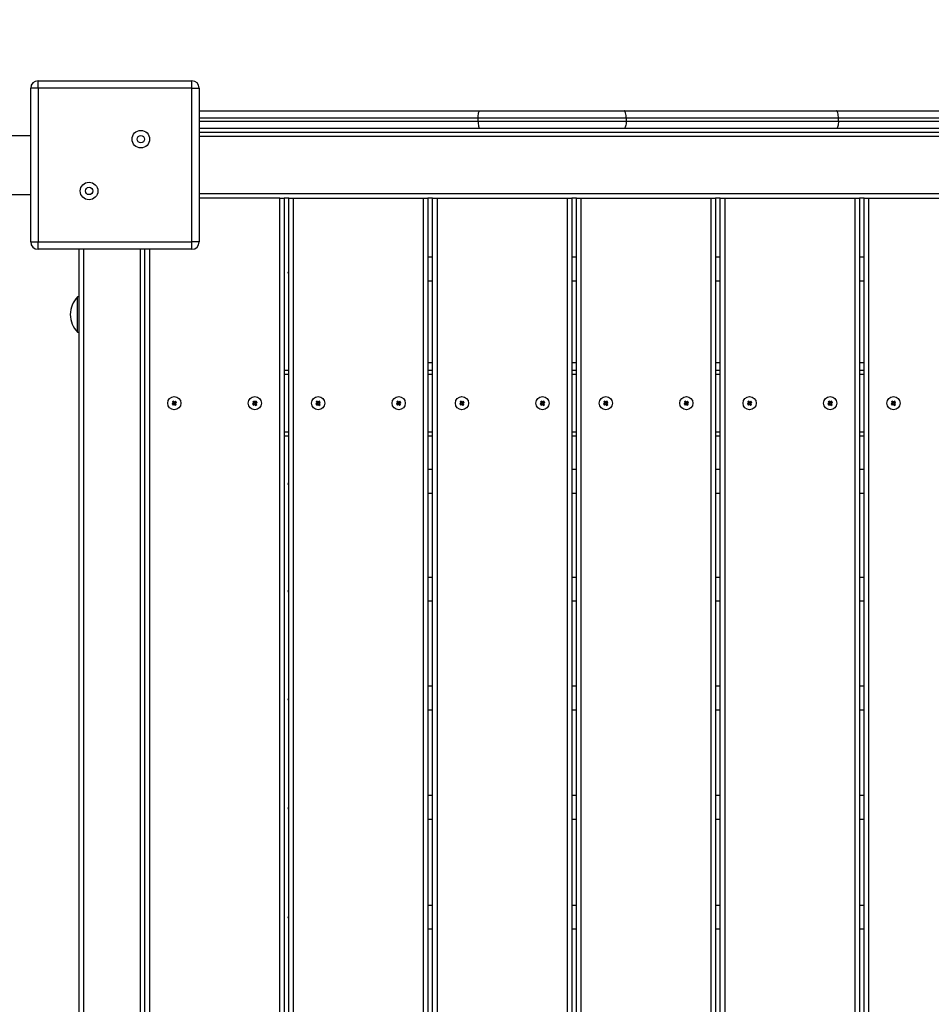
# Model space of a CAD drawing. Units: millimetres. Extents: x 2417 to 16318, y 985 to 11674.
# Drawn here: x 9332 to 9955, y 9452 to 10124 of the extents above; entities that cross this region are included whole.
import ezdxf

# ---------------------------------------------------------------- set-up
doc = ezdxf.new("R2010")
doc.units = ezdxf.units.MM
doc.header["$LTSCALE"] = 65
doc.header["$PDSIZE"] = -1
doc.layers.add('TIPTAP', color=6, linetype='Continuous')
doc.layers.add('TIPTAP_DIM', color=9, linetype='Continuous')
doc.dimstyles.new('14C69D08', dxfattribs={"dimscale": 100, "dimtxt": 1, "dimasz": 1, "dimexe": 1, "dimexo": 1, "dimgap": 1, "dimtad": 1, "dimdec": 0, "dimtxsty": 'Standard', "dimblk": 'OBLIQUE', "dimcen": 2.5, "dimdle": 1, "dimadec": 0, "dimazin": 0, "dimtfac": 1, "dimtdec": 0, "dimtmove": 0, "dimatfit": 3, "dimldrblk": 'OBLIQUE', "dimfxl": 0, "dimarcsym": 0})

# ---------------------------------------------------------------- blocks, each defined once
blk = doc.blocks.new('_Oblique')
at = {"color": 0, "linetype": 'ByBlock', "lineweight": -2}
blk.add_line((-0.5, -0.5), (0.5, 0.5), dxfattribs=at)
blk = doc.blocks.new('_D_2')
at = {"layer": 'Defpoints', "color": 0, "linetype": 'Continuous', "transparency": 16777216}
for p in [(10564.49, 11573.85), (2619.26, 2724.85), (9229.54, 2724.85)]:
    blk.add_point(p, dxfattribs=at)
at = {"layer": 'TIPTAP_DIM', "color": 0, "linetype": 'ByBlock', "lineweight": -2, "transparency": 16777216}
for p, q in [((2619.26, 11673.85), (2619.26, 2624.85)), ((2719.26, 11573.85), (2519.26, 11573.85)), ((2719.26, 2724.85), (2519.26, 2724.85))]:
    blk.add_line(p, q, dxfattribs=at)
at = {"layer": 'TIPTAP_DIM', "color": 0, "linetype": 'Continuous', "lineweight": -2, "transparency": 16777216, "xscale": 100, "yscale": 100, "zscale": 100}
for p, rotation in [((2619.26, 11573.85), 90), ((2619.26, 2724.85), 270)]:
    blk.add_blockref('_Oblique', p, dxfattribs=dict(at, rotation=rotation))
at = {"layer": 'TIPTAP_DIM', "color": 0, "linetype": 'Continuous', "lineweight": 18, "transparency": 16777216, "insert": (2419.26, 7149.35), "char_height": 100, "attachment_point": 2, "rotation": 90}
blk.add_mtext('8849', dxfattribs=at)
blk = doc.blocks.new('LM229_Top')
at = {"layer": 'TIPTAP', "linetype": 'Continuous', "lineweight": 25}
for p, q in [((612.05, 2899.85), (612.05, 2904.85)), ((612.05, 2904.85), (717.05, 2904.85)), ((717.05, 2899.85), (717.05, 2904.85)), ((612.05, 2899.85), (607.05, 2899.85)), ((607.05, 2794.85), (607.05, 2899.85)), ((717.05, 2899.85), (612.05, 2899.85)), ((612.05, 2899.85), (612.05, 2794.85)), ((717.05, 2794.85), (717.05, 2899.85)), ((717.05, 2899.85), (722.05, 2899.85)), ((722.05, 2899.85), (722.05, 2794.85)), ((722.05, 2884.35), (913.7, 2884.35)), ((913.7, 2884.35), (1012.28, 2884.35)), ((1012.28, 2884.35), (1157.18, 2884.35)), ((1157.18, 2884.35), (1265.69, 2884.35)), ((912.46, 2879.35), (722.05, 2879.35)), ((722.05, 2877.35), (912.46, 2877.35)), ((1013.57, 2879.35), (912.46, 2879.35)), ((912.46, 2877.35), (912.46, 2879.35)), ((912.46, 2877.35), (1013.57, 2877.35)), ((1013.57, 2879.35), (1013.57, 2877.35)), ((1158.47, 2879.35), (1013.57, 2879.35)), ((1013.57, 2877.35), (1158.47, 2877.35)), ((1158.47, 2877.35), (1158.47, 2879.35)), ((1264.33, 2879.35), (1158.47, 2879.35)), ((1158.47, 2877.35), (1264.33, 2877.35)), ((913.7, 2872.35), (722.05, 2872.35)), ((722.05, 2869.85), (1725.05, 2869.85)), ((1012.28, 2872.35), (913.7, 2872.35)), ((1157.18, 2872.35), (1012.28, 2872.35)), ((1265.69, 2872.35), (1157.18, 2872.35)), ((607.05, 2867.35), (-1820.4, 2867.35)), ((1725.05, 2866.85), (722.05, 2866.85)), ((-1820.4, 2827.35), (607.05, 2827.35)), ((722.05, 2827.85), (1725.05, 2827.85)), ((777.05, 2824.85), (722.05, 2824.85)), ((777.05, 1749.85), (777.05, 2824.85)), ((777.05, 2824.85), (780.05, 2824.85)), ((783.25, 2824.85), (780.05, 2824.85)), ((780.05, 2824.85), (780.05, 1749.85)), ((783.25, 1749.85), (783.25, 2824.85)), ((783.25, 2824.85), (786.25, 2824.85)), ((786.25, 2824.85), (786.25, 1749.85)), ((786.25, 2824.85), (875.25, 2824.85)), ((875.25, 1749.85), (875.25, 2824.85)), ((875.25, 2824.85), (878.25, 2824.85)), ((881.45, 2824.85), (878.25, 2824.85)), ((878.25, 2824.85), (878.25, 1749.85)), ((881.45, 1749.85), (881.45, 2824.85)), ((881.45, 2824.85), (884.45, 2824.85)), ((884.45, 2824.85), (884.45, 1749.85)), ((884.45, 2824.85), (973.45, 2824.85)), ((973.45, 1749.85), (973.45, 2824.85)), ((973.45, 2824.85), (976.45, 2824.85)), ((979.65, 2824.85), (976.45, 2824.85)), ((976.45, 2824.85), (976.45, 1749.85)), ((979.65, 1749.85), (979.65, 2824.85)), ((979.65, 2824.85), (982.65, 2824.85)), ((982.65, 2824.85), (982.65, 1749.85)), ((982.65, 2824.85), (1071.65, 2824.85)), ((1071.65, 1749.85), (1071.65, 2824.85)), ((1071.65, 2824.85), (1074.65, 2824.85)), ((1077.85, 2824.85), (1074.65, 2824.85)), ((1074.65, 2824.85), (1074.65, 1749.85)), ((1077.85, 1749.85), (1077.85, 2824.85)), ((1077.85, 2824.85), (1080.85, 2824.85)), ((1080.85, 2824.85), (1080.85, 1749.85)), ((1080.85, 2824.85), (1169.85, 2824.85)), ((1169.85, 1749.85), (1169.85, 2824.85)), ((1169.85, 2824.85), (1172.85, 2824.85)), ((1176.05, 2824.85), (1172.85, 2824.85)), ((1172.85, 2824.85), (1172.85, 1749.85)), ((1176.05, 1749.85), (1176.05, 2824.85)), ((1176.05, 2824.85), (1179.05, 2824.85)), ((1179.05, 2824.85), (1179.05, 1749.85)), ((1179.05, 2824.85), (1268.05, 2824.85)), ((607.05, 2794.85), (612.05, 2794.85)), ((612.05, 2789.85), (612.05, 2794.85)), ((612.05, 2794.85), (717.05, 2794.85)), ((717.05, 2789.85), (612.05, 2789.85)), ((640.05, 1784.85), (640.05, 2789.85)), ((643.05, 2789.85), (643.05, 1784.85)), ((682.05, 1784.85), (682.05, 2789.85)), ((685.05, 1784.85), (685.05, 2789.85)), ((688.05, 2789.85), (688.05, 1784.85)), ((717.05, 2789.85), (717.05, 2794.85)), ((722.05, 2794.85), (717.05, 2794.85)), ((881.45, 2784.4), (878.25, 2784.4)), ((979.65, 2784.4), (976.45, 2784.4)), ((1077.85, 2784.4), (1074.65, 2784.4)), ((1176.05, 2784.4), (1172.85, 2784.4)), ((878.25, 2768.4), (881.45, 2768.4)), ((976.45, 2768.4), (979.65, 2768.4)), ((1074.65, 2768.4), (1077.85, 2768.4)), ((1172.85, 2768.4), (1176.05, 2768.4)), ((640.05, 2757.35), (639.05, 2757.35)), ((639.05, 2733.35), (639.05, 2757.35)), ((639.05, 2733.35), (640.05, 2733.35)), ((881.45, 2712.41), (878.25, 2712.41)), ((979.65, 2712.41), (976.45, 2712.41)), ((1077.85, 2712.41), (1074.65, 2712.41)), ((1176.05, 2712.41), (1172.85, 2712.41)), ((780.05, 2707.35), (783.25, 2707.35)), ((783.25, 2704.35), (780.05, 2704.35)), ((878.25, 2707.35), (881.45, 2707.35)), ((881.45, 2704.35), (878.25, 2704.35)), ((976.45, 2707.35), (979.65, 2707.35)), ((979.65, 2704.35), (976.45, 2704.35)), ((1074.65, 2707.35), (1077.85, 2707.35)), ((1077.85, 2704.35), (1074.65, 2704.35)), ((1172.85, 2707.35), (1176.05, 2707.35)), ((1176.05, 2704.35), (1172.85, 2704.35)), ((704.35, 2684.93), (703.56, 2684.31)), ((703.56, 2684.31), (704.18, 2683.53)), ((704.05, 2684.25), (703.56, 2684.31)), ((704.51, 2686.34), (703.73, 2685.72)), ((703.73, 2685.72), (704.35, 2684.93)), ((704.22, 2685.66), (703.73, 2685.72)), ((704.84, 2684.87), (704.05, 2684.25)), ((704.05, 2684.25), (704.24, 2684.01)), ((704.18, 2683.53), (704.97, 2684.15)), ((704.24, 2684.01), (704.18, 2683.53)), ((704.46, 2685.85), (704.22, 2685.66)), ((704.22, 2685.66), (704.84, 2684.87)), ((704.24, 2684.01), (705.03, 2684.63)), ((704.84, 2684.87), (704.35, 2684.93)), ((704.46, 2685.85), (704.51, 2686.34)), ((705.08, 2685.06), (704.46, 2685.85)), ((705.13, 2685.55), (704.51, 2686.34)), ((705.03, 2684.63), (704.97, 2684.15)), ((704.97, 2684.15), (705.59, 2683.36)), ((705.03, 2684.63), (705.64, 2683.85)), ((705.86, 2685.68), (705.08, 2685.06)), ((705.08, 2685.06), (705.13, 2685.55)), ((705.92, 2686.17), (705.13, 2685.55)), ((705.27, 2684.82), (706.05, 2685.44)), ((705.27, 2684.82), (705.75, 2684.77)), ((705.89, 2684.04), (705.27, 2684.82)), ((705.59, 2683.36), (706.37, 2683.98)), ((705.64, 2683.85), (705.59, 2683.36)), ((705.64, 2683.85), (705.89, 2684.04)), ((705.75, 2684.77), (706.54, 2685.38)), ((706.37, 2683.98), (705.75, 2684.77)), ((705.86, 2685.68), (705.92, 2686.17)), ((706.05, 2685.44), (705.86, 2685.68)), ((705.89, 2684.04), (706.37, 2683.98)), ((706.54, 2685.38), (705.92, 2686.17)), ((706.05, 2685.44), (706.54, 2685.38)), ((759.35, 2684.93), (758.56, 2684.31)), ((759.05, 2684.25), (758.56, 2684.31)), ((758.56, 2684.31), (759.18, 2683.53)), ((759.51, 2686.34), (758.73, 2685.72)), ((758.73, 2685.72), (759.35, 2684.93)), ((759.22, 2685.66), (758.73, 2685.72)), ((759.84, 2684.87), (759.05, 2684.25)), ((759.05, 2684.25), (759.24, 2684.01)), ((759.18, 2683.53), (759.97, 2684.15)), ((759.24, 2684.01), (759.18, 2683.53)), ((759.46, 2685.85), (759.22, 2685.66)), ((759.22, 2685.66), (759.84, 2684.87)), ((759.24, 2684.01), (760.03, 2684.63)), ((759.84, 2684.87), (759.35, 2684.93)), ((759.46, 2685.85), (759.51, 2686.34)), ((760.08, 2685.06), (759.46, 2685.85)), ((760.13, 2685.55), (759.51, 2686.34)), ((760.03, 2684.63), (759.97, 2684.15)), ((759.97, 2684.15), (760.59, 2683.36)), ((760.03, 2684.63), (760.64, 2683.85)), ((760.86, 2685.68), (760.08, 2685.06)), ((760.08, 2685.06), (760.13, 2685.55)), ((760.92, 2686.17), (760.13, 2685.55)), ((760.27, 2684.82), (761.05, 2685.44)), ((760.89, 2684.04), (760.27, 2684.82)), ((760.27, 2684.82), (760.75, 2684.77)), ((760.59, 2683.36), (761.37, 2683.98)), ((760.64, 2683.85), (760.59, 2683.36)), ((760.64, 2683.85), (760.89, 2684.04)), ((760.75, 2684.77), (761.54, 2685.38)), ((761.37, 2683.98), (760.75, 2684.77)), ((760.86, 2685.68), (760.92, 2686.17)), ((761.05, 2685.44), (760.86, 2685.68)), ((760.89, 2684.04), (761.37, 2683.98)), ((761.54, 2685.38), (760.92, 2686.17)), ((761.05, 2685.44), (761.54, 2685.38)), ((802.55, 2684.93), (801.76, 2684.31)), ((802.25, 2684.25), (801.76, 2684.31)), ((801.76, 2684.31), (802.38, 2683.53)), ((802.71, 2686.34), (801.93, 2685.72)), ((802.42, 2685.66), (801.93, 2685.72)), ((801.93, 2685.72), (802.55, 2684.93)), ((803.04, 2684.87), (802.25, 2684.25)), ((802.25, 2684.25), (802.44, 2684.01)), ((802.38, 2683.53), (803.17, 2684.15)), ((802.44, 2684.01), (802.38, 2683.53)), ((802.66, 2685.85), (802.42, 2685.66)), ((802.42, 2685.66), (803.04, 2684.87)), ((802.44, 2684.01), (803.23, 2684.63)), ((803.04, 2684.87), (802.55, 2684.93)), ((802.66, 2685.85), (802.71, 2686.34)), ((803.28, 2685.06), (802.66, 2685.85)), ((803.33, 2685.55), (802.71, 2686.34)), ((803.23, 2684.63), (803.17, 2684.15)), ((803.17, 2684.15), (803.79, 2683.36)), ((803.23, 2684.63), (803.84, 2683.85)), ((804.06, 2685.68), (803.28, 2685.06)), ((803.28, 2685.06), (803.33, 2685.55)), ((804.12, 2686.17), (803.33, 2685.55)), ((803.47, 2684.82), (804.25, 2685.44)), ((804.09, 2684.04), (803.47, 2684.82)), ((803.47, 2684.82), (803.95, 2684.77)), ((803.79, 2683.36), (804.57, 2683.98)), ((803.84, 2683.85), (803.79, 2683.36)), ((803.84, 2683.85), (804.09, 2684.04)), ((803.95, 2684.77), (804.74, 2685.38)), ((804.57, 2683.98), (803.95, 2684.77)), ((804.06, 2685.68), (804.12, 2686.17)), ((804.25, 2685.44), (804.06, 2685.68)), ((804.09, 2684.04), (804.57, 2683.98)), ((804.74, 2685.38), (804.12, 2686.17)), ((804.25, 2685.44), (804.74, 2685.38)), ((857.55, 2684.93), (856.76, 2684.31)), ((856.76, 2684.31), (857.38, 2683.53)), ((857.25, 2684.25), (856.76, 2684.31)), ((857.71, 2686.34), (856.93, 2685.72)), ((856.93, 2685.72), (857.55, 2684.93)), ((857.42, 2685.66), (856.93, 2685.72)), ((858.04, 2684.87), (857.25, 2684.25)), ((857.25, 2684.25), (857.44, 2684.01)), ((857.38, 2683.53), (858.17, 2684.15)), ((857.44, 2684.01), (857.38, 2683.53)), ((857.66, 2685.85), (857.42, 2685.66)), ((857.42, 2685.66), (858.04, 2684.87)), ((857.44, 2684.01), (858.23, 2684.63)), ((858.04, 2684.87), (857.55, 2684.93)), ((857.66, 2685.85), (857.71, 2686.34)), ((858.28, 2685.06), (857.66, 2685.85)), ((858.33, 2685.55), (857.71, 2686.34)), ((858.23, 2684.63), (858.17, 2684.15)), ((858.17, 2684.15), (858.79, 2683.36)), ((858.23, 2684.63), (858.84, 2683.85)), ((859.06, 2685.68), (858.28, 2685.06)), ((858.28, 2685.06), (858.33, 2685.55)), ((859.12, 2686.17), (858.33, 2685.55)), ((858.47, 2684.82), (859.25, 2685.44)), ((858.47, 2684.82), (858.95, 2684.77)), ((859.09, 2684.04), (858.47, 2684.82)), ((858.79, 2683.36), (859.57, 2683.98)), ((858.84, 2683.85), (858.79, 2683.36)), ((858.84, 2683.85), (859.09, 2684.04)), ((858.95, 2684.77), (859.74, 2685.38)), ((859.57, 2683.98), (858.95, 2684.77)), ((859.06, 2685.68), (859.12, 2686.17)), ((859.25, 2685.44), (859.06, 2685.68)), ((859.09, 2684.04), (859.57, 2683.98)), ((859.74, 2685.38), (859.12, 2686.17)), ((859.25, 2685.44), (859.74, 2685.38)), ((900.75, 2684.93), (899.96, 2684.31)), ((899.96, 2684.31), (900.58, 2683.53)), ((900.45, 2684.25), (899.96, 2684.31)), ((900.91, 2686.34), (900.13, 2685.72)), ((900.13, 2685.72), (900.75, 2684.93)), ((900.62, 2685.66), (900.13, 2685.72)), ((901.24, 2684.87), (900.45, 2684.25)), ((900.45, 2684.25), (900.64, 2684.01)), ((900.58, 2683.53), (901.37, 2684.15)), ((900.64, 2684.01), (900.58, 2683.53)), ((900.86, 2685.85), (900.62, 2685.66)), ((900.62, 2685.66), (901.24, 2684.87)), ((900.64, 2684.01), (901.43, 2684.63)), ((901.24, 2684.87), (900.75, 2684.93)), ((900.86, 2685.85), (900.91, 2686.34)), ((901.48, 2685.06), (900.86, 2685.85)), ((901.53, 2685.55), (900.91, 2686.34)), ((901.43, 2684.63), (901.37, 2684.15)), ((901.37, 2684.15), (901.99, 2683.36)), ((901.43, 2684.63), (902.04, 2683.85)), ((902.26, 2685.68), (901.48, 2685.06)), ((901.48, 2685.06), (901.53, 2685.55)), ((902.32, 2686.17), (901.53, 2685.55)), ((901.67, 2684.82), (902.45, 2685.44)), ((901.67, 2684.82), (902.15, 2684.77)), ((902.29, 2684.04), (901.67, 2684.82)), ((901.99, 2683.36), (902.77, 2683.98)), ((902.04, 2683.85), (901.99, 2683.36)), ((902.04, 2683.85), (902.29, 2684.04)), ((902.15, 2684.77), (902.94, 2685.38)), ((902.77, 2683.98), (902.15, 2684.77)), ((902.26, 2685.68), (902.32, 2686.17)), ((902.45, 2685.44), (902.26, 2685.68)), ((902.29, 2684.04), (902.77, 2683.98)), ((902.94, 2685.38), (902.32, 2686.17)), ((902.45, 2685.44), (902.94, 2685.38)), ((955.75, 2684.93), (954.96, 2684.31)), ((955.45, 2684.25), (954.96, 2684.31)), ((954.96, 2684.31), (955.58, 2683.53)), ((955.91, 2686.34), (955.13, 2685.72)), ((955.62, 2685.66), (955.13, 2685.72)), ((955.13, 2685.72), (955.75, 2684.93)), ((956.24, 2684.87), (955.45, 2684.25)), ((955.45, 2684.25), (955.64, 2684.01)), ((955.58, 2683.53), (956.37, 2684.15)), ((955.64, 2684.01), (955.58, 2683.53)), ((955.86, 2685.85), (955.62, 2685.66)), ((955.62, 2685.66), (956.24, 2684.87)), ((955.64, 2684.01), (956.43, 2684.63)), ((956.24, 2684.87), (955.75, 2684.93)), ((955.86, 2685.85), (955.91, 2686.34)), ((956.48, 2685.06), (955.86, 2685.85)), ((956.53, 2685.55), (955.91, 2686.34)), ((956.43, 2684.63), (956.37, 2684.15)), ((956.37, 2684.15), (956.99, 2683.36)), ((956.43, 2684.63), (957.04, 2683.85)), ((957.26, 2685.68), (956.48, 2685.06)), ((956.48, 2685.06), (956.53, 2685.55)), ((957.32, 2686.17), (956.53, 2685.55)), ((956.67, 2684.82), (957.45, 2685.44)), ((957.29, 2684.04), (956.67, 2684.82)), ((956.67, 2684.82), (957.15, 2684.77)), ((956.99, 2683.36), (957.77, 2683.98)), ((957.04, 2683.85), (956.99, 2683.36)), ((957.04, 2683.85), (957.29, 2684.04)), ((957.15, 2684.77), (957.94, 2685.38)), ((957.77, 2683.98), (957.15, 2684.77)), ((957.26, 2685.68), (957.32, 2686.17)), ((957.45, 2685.44), (957.26, 2685.68)), ((957.29, 2684.04), (957.77, 2683.98)), ((957.94, 2685.38), (957.32, 2686.17)), ((957.45, 2685.44), (957.94, 2685.38)), ((998.95, 2684.93), (998.16, 2684.31)), ((998.65, 2684.25), (998.16, 2684.31)), ((998.16, 2684.31), (998.78, 2683.53)), ((999.11, 2686.34), (998.33, 2685.72)), ((998.82, 2685.66), (998.33, 2685.72)), ((998.33, 2685.72), (998.95, 2684.93)), ((999.44, 2684.87), (998.65, 2684.25)), ((998.65, 2684.25), (998.84, 2684.01)), ((998.78, 2683.53), (999.57, 2684.15)), ((998.84, 2684.01), (998.78, 2683.53)), ((999.06, 2685.85), (998.82, 2685.66)), ((998.82, 2685.66), (999.44, 2684.87)), ((998.84, 2684.01), (999.63, 2684.63)), ((999.44, 2684.87), (998.95, 2684.93)), ((999.06, 2685.85), (999.11, 2686.34)), ((999.68, 2685.06), (999.06, 2685.85)), ((999.73, 2685.55), (999.11, 2686.34)), ((999.63, 2684.63), (999.57, 2684.15)), ((999.57, 2684.15), (1000.19, 2683.36)), ((999.63, 2684.63), (1000.24, 2683.85)), ((1000.46, 2685.68), (999.68, 2685.06)), ((999.68, 2685.06), (999.73, 2685.55)), ((1000.52, 2686.17), (999.73, 2685.55)), ((999.87, 2684.82), (1000.65, 2685.44)), ((1000.49, 2684.04), (999.87, 2684.82)), ((999.87, 2684.82), (1000.35, 2684.77)), ((1000.19, 2683.36), (1000.97, 2683.98)), ((1000.24, 2683.85), (1000.19, 2683.36)), ((1000.24, 2683.85), (1000.49, 2684.04)), ((1000.35, 2684.77), (1001.14, 2685.38)), ((1000.97, 2683.98), (1000.35, 2684.77)), ((1000.46, 2685.68), (1000.52, 2686.17)), ((1000.65, 2685.44), (1000.46, 2685.68)), ((1000.49, 2684.04), (1000.97, 2683.98)), ((1001.14, 2685.38), (1000.52, 2686.17)), ((1000.65, 2685.44), (1001.14, 2685.38)), ((1053.95, 2684.93), (1053.16, 2684.31)), ((1053.16, 2684.31), (1053.78, 2683.53)), ((1053.65, 2684.25), (1053.16, 2684.31)), ((1054.11, 2686.34), (1053.33, 2685.72)), ((1053.33, 2685.72), (1053.95, 2684.93)), ((1053.82, 2685.66), (1053.33, 2685.72)), ((1054.44, 2684.87), (1053.65, 2684.25)), ((1053.65, 2684.25), (1053.84, 2684.01)), ((1053.78, 2683.53), (1054.57, 2684.15)), ((1053.84, 2684.01), (1053.78, 2683.53)), ((1054.06, 2685.85), (1053.82, 2685.66)), ((1053.82, 2685.66), (1054.44, 2684.87)), ((1053.84, 2684.01), (1054.63, 2684.63)), ((1054.44, 2684.87), (1053.95, 2684.93)), ((1054.06, 2685.85), (1054.11, 2686.34)), ((1054.68, 2685.06), (1054.06, 2685.85)), ((1054.73, 2685.55), (1054.11, 2686.34)), ((1054.63, 2684.63), (1054.57, 2684.15)), ((1054.57, 2684.15), (1055.19, 2683.36)), ((1054.63, 2684.63), (1055.24, 2683.85)), ((1055.46, 2685.68), (1054.68, 2685.06)), ((1054.68, 2685.06), (1054.73, 2685.55)), ((1055.52, 2686.17), (1054.73, 2685.55)), ((1054.87, 2684.82), (1055.65, 2685.44)), ((1054.87, 2684.82), (1055.35, 2684.77)), ((1055.49, 2684.04), (1054.87, 2684.82)), ((1055.19, 2683.36), (1055.97, 2683.98)), ((1055.24, 2683.85), (1055.19, 2683.36)), ((1055.24, 2683.85), (1055.49, 2684.04)), ((1055.35, 2684.77), (1056.14, 2685.38)), ((1055.97, 2683.98), (1055.35, 2684.77)), ((1055.46, 2685.68), (1055.52, 2686.17)), ((1055.65, 2685.44), (1055.46, 2685.68)), ((1055.49, 2684.04), (1055.97, 2683.98)), ((1056.14, 2685.38), (1055.52, 2686.17)), ((1055.65, 2685.44), (1056.14, 2685.38)), ((1097.15, 2684.93), (1096.36, 2684.31)), ((1096.36, 2684.31), (1096.98, 2683.53)), ((1096.85, 2684.25), (1096.36, 2684.31)), ((1097.31, 2686.34), (1096.53, 2685.72)), ((1096.53, 2685.72), (1097.15, 2684.93)), ((1097.02, 2685.66), (1096.53, 2685.72)), ((1097.64, 2684.87), (1096.85, 2684.25)), ((1096.85, 2684.25), (1097.04, 2684.01)), ((1096.98, 2683.53), (1097.77, 2684.15)), ((1097.04, 2684.01), (1096.98, 2683.53)), ((1097.26, 2685.85), (1097.02, 2685.66)), ((1097.02, 2685.66), (1097.64, 2684.87)), ((1097.04, 2684.01), (1097.83, 2684.63)), ((1097.64, 2684.87), (1097.15, 2684.93)), ((1097.26, 2685.85), (1097.31, 2686.34)), ((1097.88, 2685.06), (1097.26, 2685.85)), ((1097.93, 2685.55), (1097.31, 2686.34)), ((1097.83, 2684.63), (1097.77, 2684.15)), ((1097.77, 2684.15), (1098.39, 2683.36)), ((1097.83, 2684.63), (1098.44, 2683.85)), ((1098.66, 2685.68), (1097.88, 2685.06)), ((1097.88, 2685.06), (1097.93, 2685.55)), ((1098.72, 2686.17), (1097.93, 2685.55)), ((1098.07, 2684.82), (1098.85, 2685.44)), ((1098.69, 2684.04), (1098.07, 2684.82)), ((1098.07, 2684.82), (1098.55, 2684.77)), ((1098.39, 2683.36), (1099.17, 2683.98)), ((1098.44, 2683.85), (1098.39, 2683.36)), ((1098.44, 2683.85), (1098.69, 2684.04)), ((1098.55, 2684.77), (1099.34, 2685.38)), ((1099.17, 2683.98), (1098.55, 2684.77)), ((1098.66, 2685.68), (1098.72, 2686.17)), ((1098.85, 2685.44), (1098.66, 2685.68)), ((1098.69, 2684.04), (1099.17, 2683.98)), ((1099.34, 2685.38), (1098.72, 2686.17)), ((1098.85, 2685.44), (1099.34, 2685.38)), ((1152.15, 2684.93), (1151.36, 2684.31)), ((1151.85, 2684.25), (1151.36, 2684.31)), ((1151.36, 2684.31), (1151.98, 2683.53)), ((1152.31, 2686.34), (1151.53, 2685.72)), ((1152.02, 2685.66), (1151.53, 2685.72)), ((1151.53, 2685.72), (1152.15, 2684.93)), ((1152.64, 2684.87), (1151.85, 2684.25)), ((1151.85, 2684.25), (1152.04, 2684.01)), ((1151.98, 2683.53), (1152.77, 2684.15)), ((1152.04, 2684.01), (1151.98, 2683.53)), ((1152.26, 2685.85), (1152.02, 2685.66)), ((1152.02, 2685.66), (1152.64, 2684.87)), ((1152.04, 2684.01), (1152.83, 2684.63)), ((1152.64, 2684.87), (1152.15, 2684.93)), ((1152.26, 2685.85), (1152.31, 2686.34)), ((1152.88, 2685.06), (1152.26, 2685.85)), ((1152.93, 2685.55), (1152.31, 2686.34)), ((1152.83, 2684.63), (1152.77, 2684.15)), ((1152.77, 2684.15), (1153.39, 2683.36)), ((1152.83, 2684.63), (1153.44, 2683.85)), ((1153.66, 2685.68), (1152.88, 2685.06)), ((1152.88, 2685.06), (1152.93, 2685.55)), ((1153.72, 2686.17), (1152.93, 2685.55)), ((1153.07, 2684.82), (1153.85, 2685.44)), ((1153.69, 2684.04), (1153.07, 2684.82)), ((1153.07, 2684.82), (1153.55, 2684.77)), ((1153.39, 2683.36), (1154.17, 2683.98)), ((1153.44, 2683.85), (1153.39, 2683.36)), ((1153.44, 2683.85), (1153.69, 2684.04)), ((1153.55, 2684.77), (1154.34, 2685.38)), ((1154.17, 2683.98), (1153.55, 2684.77)), ((1153.66, 2685.68), (1153.72, 2686.17)), ((1153.85, 2685.44), (1153.66, 2685.68)), ((1153.69, 2684.04), (1154.17, 2683.98)), ((1154.34, 2685.38), (1153.72, 2686.17)), ((1153.85, 2685.44), (1154.34, 2685.38)), ((1195.35, 2684.93), (1194.56, 2684.31)), ((1194.56, 2684.31), (1195.18, 2683.53)), ((1195.05, 2684.25), (1194.56, 2684.31)), ((1195.51, 2686.34), (1194.73, 2685.72)), ((1195.22, 2685.66), (1194.73, 2685.72)), ((1194.73, 2685.72), (1195.35, 2684.93)), ((1195.84, 2684.87), (1195.05, 2684.25)), ((1195.05, 2684.25), (1195.24, 2684.01)), ((1195.18, 2683.53), (1195.97, 2684.15)), ((1195.24, 2684.01), (1195.18, 2683.53)), ((1195.46, 2685.85), (1195.22, 2685.66)), ((1195.22, 2685.66), (1195.84, 2684.87)), ((1195.24, 2684.01), (1196.03, 2684.63)), ((1195.84, 2684.87), (1195.35, 2684.93)), ((1195.46, 2685.85), (1195.51, 2686.34)), ((1196.08, 2685.06), (1195.46, 2685.85)), ((1196.13, 2685.55), (1195.51, 2686.34)), ((1196.03, 2684.63), (1195.97, 2684.15)), ((1195.97, 2684.15), (1196.59, 2683.36)), ((1196.03, 2684.63), (1196.64, 2683.85)), ((1196.86, 2685.68), (1196.08, 2685.06)), ((1196.08, 2685.06), (1196.13, 2685.55)), ((1196.92, 2686.17), (1196.13, 2685.55)), ((1196.27, 2684.82), (1197.05, 2685.44)), ((1196.27, 2684.82), (1196.75, 2684.77)), ((1196.89, 2684.04), (1196.27, 2684.82)), ((1196.59, 2683.36), (1197.37, 2683.98)), ((1196.64, 2683.85), (1196.59, 2683.36)), ((1196.64, 2683.85), (1196.89, 2684.04)), ((1196.75, 2684.77), (1197.54, 2685.38)), ((1197.37, 2683.98), (1196.75, 2684.77)), ((1196.86, 2685.68), (1196.92, 2686.17)), ((1197.05, 2685.44), (1196.86, 2685.68)), ((1196.89, 2684.04), (1197.37, 2683.98)), ((1197.54, 2685.38), (1196.92, 2686.17)), ((1197.05, 2685.44), (1197.54, 2685.38)), ((780.05, 2665.35), (783.25, 2665.35)), ((783.25, 2662.35), (780.05, 2662.35)), ((878.25, 2665.35), (881.45, 2665.35)), ((881.45, 2662.35), (878.25, 2662.35)), ((976.45, 2665.35), (979.65, 2665.35)), ((979.65, 2662.35), (976.45, 2662.35)), ((1074.65, 2665.35), (1077.85, 2665.35)), ((1077.85, 2662.35), (1074.65, 2662.35)), ((1172.85, 2665.35), (1176.05, 2665.35)), ((1176.05, 2662.35), (1172.85, 2662.35)), ((881.45, 2639.52), (878.25, 2639.52)), ((979.65, 2639.52), (976.45, 2639.52)), ((1077.85, 2639.52), (1074.65, 2639.52)), ((1176.05, 2639.52), (1172.85, 2639.52)), ((878.25, 2623.52), (881.45, 2623.52)), ((976.45, 2623.52), (979.65, 2623.52)), ((1074.65, 2623.52), (1077.85, 2623.52)), ((1172.85, 2623.52), (1176.05, 2623.52)), ((881.45, 2565.89), (878.25, 2565.89)), ((979.65, 2565.89), (976.45, 2565.89)), ((1077.85, 2565.89), (1074.65, 2565.89)), ((1176.05, 2565.89), (1172.85, 2565.89)), ((878.25, 2549.89), (881.45, 2549.89)), ((976.45, 2549.89), (979.65, 2549.89)), ((1074.65, 2549.89), (1077.85, 2549.89)), ((1172.85, 2549.89), (1176.05, 2549.89)), ((881.45, 2491.69), (878.25, 2491.69)), ((979.65, 2491.69), (976.45, 2491.69)), ((1077.85, 2491.69), (1074.65, 2491.69)), ((1176.05, 2491.69), (1172.85, 2491.69)), ((878.25, 2475.69), (881.45, 2475.69)), ((976.45, 2475.69), (979.65, 2475.69)), ((1074.65, 2475.69), (1077.85, 2475.69)), ((1172.85, 2475.69), (1176.05, 2475.69)), ((881.45, 2417.06), (878.25, 2417.06)), ((979.65, 2417.06), (976.45, 2417.06)), ((1077.85, 2417.06), (1074.65, 2417.06)), ((1176.05, 2417.06), (1172.85, 2417.06)), ((878.25, 2401.06), (881.45, 2401.06)), ((976.45, 2401.06), (979.65, 2401.06)), ((1074.65, 2401.06), (1077.85, 2401.06)), ((1172.85, 2401.06), (1176.05, 2401.06)), ((881.45, 2342.16), (878.25, 2342.16)), ((979.65, 2342.16), (976.45, 2342.16)), ((1077.85, 2342.16), (1074.65, 2342.16)), ((1176.05, 2342.16), (1172.85, 2342.16)), ((878.25, 2326.16), (881.45, 2326.16)), ((976.45, 2326.16), (979.65, 2326.16)), ((1074.65, 2326.16), (1077.85, 2326.16)), ((1172.85, 2326.16), (1176.05, 2326.16))]:
    blk.add_line(p, q, dxfattribs=at)
at = {"layer": 'TIPTAP', "linetype": 'Continuous', "lineweight": 25, "flags": 128}
for points in [[(912.46, 2879.35), (912.49, 2880.32), (912.56, 2881.26), (912.67, 2882.13), (912.83, 2882.88), (913.01, 2883.51), (913.23, 2883.97), (913.46, 2884.25), (913.7, 2884.35)], [(1013.57, 2879.35), (1013.54, 2880.32), (1013.47, 2881.26), (1013.35, 2882.13), (1013.19, 2882.88), (1013, 2883.51), (1012.77, 2883.97), (1012.53, 2884.25), (1012.28, 2884.35)], [(1158.47, 2879.35), (1158.44, 2880.32), (1158.37, 2881.26), (1158.25, 2882.13), (1158.09, 2882.88), (1157.9, 2883.51), (1157.67, 2883.97), (1157.43, 2884.25), (1157.18, 2884.35)], [(912.46, 2877.35), (912.49, 2876.37), (912.56, 2875.43), (912.67, 2874.57), (912.83, 2873.81), (913.01, 2873.19), (913.23, 2872.73), (913.46, 2872.44), (913.7, 2872.35)], [(1013.57, 2877.35), (1013.54, 2876.37), (1013.47, 2875.43), (1013.35, 2874.57), (1013.19, 2873.81), (1013, 2873.19), (1012.77, 2872.73), (1012.53, 2872.44), (1012.28, 2872.35)], [(1158.47, 2877.35), (1158.44, 2876.37), (1158.37, 2875.43), (1158.25, 2874.57), (1158.09, 2873.81), (1157.9, 2873.19), (1157.67, 2872.73), (1157.43, 2872.44), (1157.18, 2872.35)]]:
    blk.add_lwpolyline(points, dxfattribs=at)
at = {"layer": 'TIPTAP', "linetype": 'Continuous', "lineweight": 25}
for centre, radius in [((682.23, 2865.03), 6), ((682.23, 2865.03), 2.5), ((646.87, 2829.67), 6), ((646.87, 2829.67), 2.5), ((705.05, 2684.85), 4.5), ((760.05, 2684.85), 4.5), ((803.25, 2684.85), 4.5), ((858.25, 2684.85), 4.5), ((901.45, 2684.85), 4.5), ((956.45, 2684.85), 4.5), ((999.65, 2684.85), 4.5), ((1054.65, 2684.85), 4.5), ((1097.85, 2684.85), 4.5), ((1152.85, 2684.85), 4.5), ((1196.05, 2684.85), 4.5)]:
    blk.add_circle(centre, radius, dxfattribs=at)
for centre, radius, start, end in [((612.05, 2899.85), 5, 90, 180), ((717.05, 2899.85), 5, 0, 90), ((612.05, 2794.85), 5, 180, 270), ((717.05, 2794.85), 5, 270, 0), ((650.95, 2745.35), 16.9, 134.76027, 225.23973)]:
    blk.add_arc(centre, radius, start, end, dxfattribs=at)
for points, knots in [([(783.25, 2774.68), (783.02, 2774.45), (782.79, 2774.21), (782.56, 2773.99), (782.55, 2773.98)], [0, 0, 0, 0, 0.982002, 1, 1, 1, 1]), ([(782.55, 2773.98), (782.56, 2773.98), (782.79, 2773.76), (783.02, 2773.55), (783.25, 2773.34)], [0, 0, 0, 0, 0.018032, 1, 1, 1, 1]), ([(783.25, 2630.52), (783.02, 2630.29), (782.78, 2630.06), (782.55, 2629.82), (782.55, 2629.82)], [0, 0, 0, 0, 0.982003, 1, 1, 1, 1]), ([(782.55, 2629.82), (782.55, 2629.82), (782.78, 2629.58), (783.02, 2629.37), (783.25, 2629.15)], [0, 0, 0, 0, 0.018035, 1, 1, 1, 1]), ([(783.25, 2557.26), (783.02, 2557.03), (782.78, 2556.8), (782.55, 2556.56), (782.55, 2556.56)], [0, 0, 0, 0, 0.982, 1, 1, 1, 1]), ([(782.55, 2556.56), (782.55, 2556.55), (782.78, 2556.31), (783.02, 2556.09), (783.25, 2555.88)], [0, 0, 0, 0, 0.018043, 1, 1, 1, 1]), ([(783.25, 2483.42), (783.02, 2483.2), (782.78, 2482.97), (782.55, 2482.72), (782.55, 2482.72)], [0, 0, 0, 0, 0.981994, 1, 1, 1, 1]), ([(782.55, 2482.72), (782.55, 2482.71), (782.78, 2482.47), (783.02, 2482.25), (783.25, 2482.03)], [0, 0, 0, 0, 0.018055, 1, 1, 1, 1]), ([(783.25, 2409.16), (783.01, 2408.93), (782.77, 2408.71), (782.55, 2408.46), (782.55, 2408.45)], [0, 0, 0, 0, 0.981909, 1, 1, 1, 1]), ([(782.55, 2408.45), (782.55, 2408.45), (782.77, 2408.2), (783.01, 2407.98), (783.25, 2407.76)], [0, 0, 0, 0, 0.018089, 1, 1, 1, 1]), ([(783.25, 2334.64), (783.01, 2334.42), (782.77, 2334.19), (782.55, 2333.94), (782.55, 2333.93)], [0, 0, 0, 0, 0.981963, 1, 1, 1, 1]), ([(782.55, 2333.93), (782.55, 2333.93), (782.77, 2333.68), (783.01, 2333.45), (783.25, 2333.24)], [0, 0, 0, 0, 0.018106, 1, 1, 1, 1])]:
    blk.add_open_spline(points, degree=3, knots=knots, dxfattribs=at)

msp = doc.modelspace()

# ---------------------------------------------------------------- block references
msp.add_blockref('LM229_Top', (8732.94, 7177.5))

# ---------------------------------------------------------------- dimensions: what is measured, and where the dimension line sits
at = {"layer": 'TIPTAP_DIM', "linetype": 'Continuous', "lineweight": 18}
dim = msp.add_linear_dim(base=(2619.26, 2724.85), p1=(10564.49, 11573.85), p2=(9229.54, 2724.85), angle=90, dimstyle='14C69D08', dxfattribs=at)
dim.commit()
dim.dimension.update_dxf_attribs({"geometry": '_D_2', "text_midpoint": (2619.26, 7149.35), "dimtype": 160})

doc.saveas('drawing.dxf')
